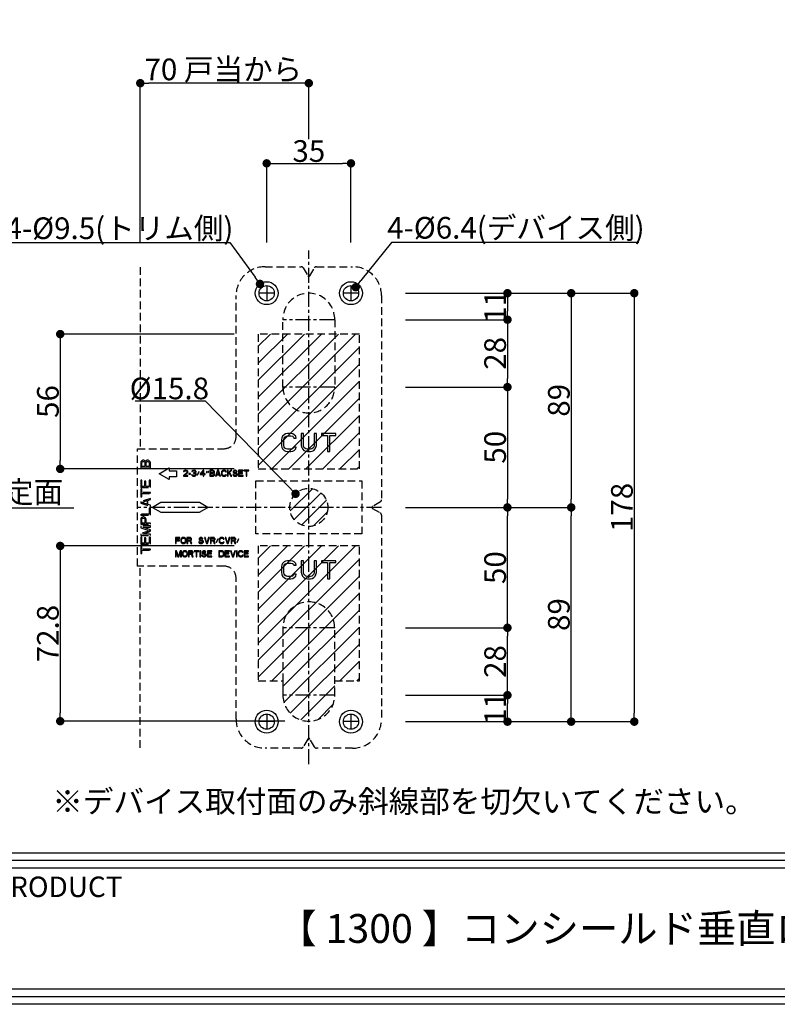
# Model space of a CAD drawing. Extents: x 0 to 2054, y 0 to 1455.
# Drawn here: x 850 to 1164, y 0 to 409 of the extents above; entities that cross this region are included whole.
import ezdxf
from ezdxf import colors
from ezdxf.entities.mleader import LeaderData, LeaderLine
from ezdxf.math import Vec2, Vec3

# ---------------------------------------------------------------- set-up
doc = ezdxf.new("R2010")
doc.units = 0
doc.header["$MEASUREMENT"] = 0
for name, pattern in [('CENTER', [2, 1.25, -0.25, 0.25, -0.25]), ('HIDDEN', [1.5, 1, -0.5]), ('HIDDEN2', [4.7625, 3.175, -1.5875])]:
    doc.linetypes.add(name, pattern=pattern)
doc.layers.get('0').update_dxf_attribs({"linetype": 'CONTINUOUS'})
doc.layers.get('DEFPOINTS').update_dxf_attribs({"linetype": 'CONTINUOUS'})
for name, color, linetype in [('中心線', 4, 'CENTER'), ('切欠テンプレート', 241, 'CONTINUOUS'), ('図枠', 3, 'CONTINUOUS'), ('外形', 8, 'CONTINUOUS'), ('寸法', 6, 'CONTINUOUS'), ('注釈', 7, 'CONTINUOUS')]:
    doc.layers.add(name, color=color, linetype=linetype)
doc.styles.add('1', font='txt')
doc.styles.add('穴', font='txt', dxfattribs={"width": 0.8})
doc.dimstyles.new('1300', dxfattribs={"dimtxt": 9, "dimasz": 3.5, "dimexe": 0, "dimexo": 10, "dimtad": 3, "dimtoh": 1, "dimdec": 1, "dimdsep": 46, "dimlunit": 6, "dimtxsty": 'Standard', "dimblk": 'DOT', "dimcen": 0, "dimclrd": 142, "dimclre": 142, "dimclrt": 256, "dimadec": 0, "dimazin": 2, "dimtp": 0.01, "dimtm": 0.01, "dimtfac": 1, "dimtdec": 0, "dimtofl": 0, "dimtmove": 0, "dimatfit": 3, "dimldrblk": 'DOT', "dimfxl": 1, "dimtolj": 1, "dimtzin": 12, "dimlwd": -1, "dimlwe": -1, "dimarcsym": 0})

# ---------------------------------------------------------------- blocks, each defined once
blk = doc.blocks.new('_Dot')
at = {"color": 0, "linetype": 'ByBlock', "lineweight": -2}
blk.add_line((-0.5, 0), (-1, 0), dxfattribs=at)
at = {"color": 0, "linetype": 'ByBlock', "const_width": 0.5}
blk.add_lwpolyline([(-0.25, 0, 1), (0.25, 0, 1)], format="xyb", close=True, dxfattribs=at)
blk = doc.blocks.new('*D20')
at = {"layer": 'DEFPOINTS', "color": 0}
for p in [(987.41, 349.36), (952.41, 306.42), (987.41, 306.42)]:
    blk.add_point(p, dxfattribs=at)
at = {"layer": '寸法', "color": 142}
for p, q in [((952.41, 316.42), (952.41, 349.36)), ((955.91, 349.36), (983.91, 349.36)), ((987.41, 316.42), (987.41, 349.36))]:
    blk.add_line(p, q, dxfattribs=at)
at = {"layer": '寸法', "color": 142, "xscale": 3.5, "yscale": 3.5, "zscale": 3.5, "rotation": 180}
blk.add_blockref('_Dot', (952.41, 349.36), dxfattribs=at)
at = {"layer": '寸法', "color": 142, "xscale": 3.5, "yscale": 3.5, "zscale": 3.5}
blk.add_blockref('_Dot', (987.41, 349.36), dxfattribs=at)
at = {"layer": '寸法', "insert": (969.91, 354.48), "char_height": 9, "attachment_point": 5}
blk.add_mtext('\\A1;35', dxfattribs=at)
blk = doc.blocks.new('*D21')
at = {"layer": 'DEFPOINTS', "color": 0}
for p in [(1000.07, 295.42), (1000.07, 117.42), (1105.06, 117.42)]:
    blk.add_point(p, dxfattribs=at)
at = {"layer": '寸法', "color": 142}
for p, q in [((1010.07, 295.42), (1105.06, 295.42)), ((1105.06, 291.92), (1105.06, 120.92)), ((1010.07, 117.42), (1105.06, 117.42))]:
    blk.add_line(p, q, dxfattribs=at)
at = {"layer": '寸法', "color": 142, "xscale": 3.5, "yscale": 3.5, "zscale": 3.5}
for p, rotation in [((1105.06, 295.42), 90), ((1105.06, 117.42), 270)]:
    blk.add_blockref('_Dot', p, dxfattribs=dict(at, rotation=rotation))
at = {"layer": '寸法', "insert": (1099.93, 206.42), "char_height": 9, "attachment_point": 5, "rotation": 90}
blk.add_mtext('\\A1;178', dxfattribs=at)
blk = doc.blocks.new('*D24')
at = {"layer": 'DEFPOINTS', "color": 0}
for p in [(1000.07, 295.42), (1000.11, 206.42), (1078.87, 206.42)]:
    blk.add_point(p, dxfattribs=at)
at = {"layer": '寸法', "color": 142}
for p, q in [((1010.07, 295.42), (1078.87, 295.42)), ((1078.87, 291.92), (1078.87, 209.92)), ((1010.11, 206.42), (1078.87, 206.42))]:
    blk.add_line(p, q, dxfattribs=at)
at = {"layer": '寸法', "color": 142, "xscale": 3.5, "yscale": 3.5, "zscale": 3.5}
for p, rotation in [((1078.87, 295.42), 90), ((1078.87, 206.42), 270)]:
    blk.add_blockref('_Dot', p, dxfattribs=dict(at, rotation=rotation))
at = {"layer": '寸法', "insert": (1073.74, 250.92), "char_height": 9, "attachment_point": 5, "rotation": 90}
blk.add_mtext('\\A1;89', dxfattribs=at)
blk = doc.blocks.new('*D25')
at = {"layer": 'DEFPOINTS', "color": 0}
for p in [(1000.07, 295.42), (1000.07, 284.42), (1052.4, 284.42)]:
    blk.add_point(p, dxfattribs=at)
at = {"layer": '寸法', "color": 142}
for p, q in [((1010.07, 295.42), (1052.4, 295.42)), ((1052.4, 291.92), (1052.4, 287.92)), ((1010.07, 284.42), (1052.4, 284.42))]:
    blk.add_line(p, q, dxfattribs=at)
at = {"layer": '寸法', "color": 142, "xscale": 3.5, "yscale": 3.5, "zscale": 3.5}
for p, rotation in [((1052.4, 295.42), 90), ((1052.4, 284.42), 270)]:
    blk.add_blockref('_Dot', p, dxfattribs=dict(at, rotation=rotation))
at = {"layer": '寸法', "insert": (1047.28, 289.92), "char_height": 9, "attachment_point": 5, "rotation": 90}
blk.add_mtext('\\A1;11', dxfattribs=at)
blk = doc.blocks.new('*D26')
at = {"layer": 'DEFPOINTS', "color": 0}
for p in [(1000.07, 284.42), (1000.07, 256.42), (1052.4, 256.42)]:
    blk.add_point(p, dxfattribs=at)
at = {"layer": '寸法', "color": 142}
for p, q in [((1010.07, 284.42), (1052.4, 284.42)), ((1052.4, 280.92), (1052.4, 259.92)), ((1010.07, 256.42), (1052.4, 256.42))]:
    blk.add_line(p, q, dxfattribs=at)
at = {"layer": '寸法', "color": 142, "xscale": 3.5, "yscale": 3.5, "zscale": 3.5}
for p, rotation in [((1052.4, 284.42), 90), ((1052.4, 256.42), 270)]:
    blk.add_blockref('_Dot', p, dxfattribs=dict(at, rotation=rotation))
at = {"layer": '寸法', "insert": (1047.28, 270.42), "char_height": 9, "attachment_point": 5, "rotation": 90}
blk.add_mtext('\\A1;28', dxfattribs=at)
blk = doc.blocks.new('*D27')
at = {"layer": 'DEFPOINTS', "color": 0}
for p in [(1000.11, 256.42), (1000.11, 206.42), (1052.4, 206.42)]:
    blk.add_point(p, dxfattribs=at)
at = {"layer": '寸法', "color": 142}
for p, q in [((1010.11, 256.42), (1052.4, 256.42)), ((1052.4, 252.92), (1052.4, 209.92)), ((1010.11, 206.42), (1052.4, 206.42))]:
    blk.add_line(p, q, dxfattribs=at)
at = {"layer": '寸法', "color": 142, "xscale": 3.5, "yscale": 3.5, "zscale": 3.5}
for p, rotation in [((1052.4, 256.42), 90), ((1052.4, 206.42), 270)]:
    blk.add_blockref('_Dot', p, dxfattribs=dict(at, rotation=rotation))
at = {"layer": '寸法', "insert": (1047.28, 231.42), "char_height": 9, "attachment_point": 5, "rotation": 90}
blk.add_mtext('\\A1;50', dxfattribs=at)
blk = doc.blocks.new('*D28')
at = {"layer": 'DEFPOINTS', "color": 0}
for p in [(1000.11, 206.42), (1078.87, 206.42), (1000.07, 117.42)]:
    blk.add_point(p, dxfattribs=at)
at = {"layer": '寸法', "color": 142}
for p, q in [((1010.11, 206.42), (1078.87, 206.42)), ((1078.87, 120.92), (1078.87, 202.92)), ((1010.07, 117.42), (1078.87, 117.42))]:
    blk.add_line(p, q, dxfattribs=at)
at = {"layer": '寸法', "color": 142, "xscale": 3.5, "yscale": 3.5, "zscale": 3.5}
for p, rotation in [((1078.87, 206.42), 90), ((1078.87, 117.42), 270)]:
    blk.add_blockref('_Dot', p, dxfattribs=dict(at, rotation=rotation))
at = {"layer": '寸法', "insert": (1073.74, 161.92), "char_height": 9, "attachment_point": 5, "rotation": 90}
blk.add_mtext('\\A1;89', dxfattribs=at)
blk = doc.blocks.new('*D29')
at = {"layer": 'DEFPOINTS', "color": 0}
for p in [(1000.07, 128.42), (1052.4, 128.42), (1000.07, 117.42)]:
    blk.add_point(p, dxfattribs=at)
at = {"layer": '寸法', "color": 142}
for p, q in [((1010.07, 128.42), (1052.4, 128.42)), ((1052.4, 120.92), (1052.4, 124.92)), ((1010.07, 117.42), (1052.4, 117.42))]:
    blk.add_line(p, q, dxfattribs=at)
at = {"layer": '寸法', "color": 142, "xscale": 3.5, "yscale": 3.5, "zscale": 3.5}
for p, rotation in [((1052.4, 128.42), 90), ((1052.4, 117.42), 270)]:
    blk.add_blockref('_Dot', p, dxfattribs=dict(at, rotation=rotation))
at = {"layer": '寸法', "insert": (1047.28, 122.92), "char_height": 9, "attachment_point": 5, "rotation": 90}
blk.add_mtext('\\A1;11', dxfattribs=at)
blk = doc.blocks.new('*D30')
at = {"layer": 'DEFPOINTS', "color": 0}
for p in [(1000.07, 156.41), (1052.4, 156.41), (1000.07, 128.42)]:
    blk.add_point(p, dxfattribs=at)
at = {"layer": '寸法', "color": 142}
for p, q in [((1010.07, 156.41), (1052.4, 156.41)), ((1052.4, 131.92), (1052.4, 152.91)), ((1010.07, 128.42), (1052.4, 128.42))]:
    blk.add_line(p, q, dxfattribs=at)
at = {"layer": '寸法', "color": 142, "xscale": 3.5, "yscale": 3.5, "zscale": 3.5}
for p, rotation in [((1052.4, 156.41), 90), ((1052.4, 128.42), 270)]:
    blk.add_blockref('_Dot', p, dxfattribs=dict(at, rotation=rotation))
at = {"layer": '寸法', "insert": (1047.28, 142.41), "char_height": 9, "attachment_point": 5, "rotation": 90}
blk.add_mtext('\\A1;28', dxfattribs=at)
blk = doc.blocks.new('*D31')
at = {"layer": 'DEFPOINTS', "color": 0}
for p in [(1000.11, 206.42), (1052.4, 206.42), (1000.11, 156.41)]:
    blk.add_point(p, dxfattribs=at)
at = {"layer": '寸法', "color": 142}
for p, q in [((1010.11, 206.42), (1052.4, 206.42)), ((1052.4, 159.91), (1052.4, 202.92)), ((1010.11, 156.41), (1052.4, 156.41))]:
    blk.add_line(p, q, dxfattribs=at)
at = {"layer": '寸法', "color": 142, "xscale": 3.5, "yscale": 3.5, "zscale": 3.5}
for p, rotation in [((1052.4, 206.42), 90), ((1052.4, 156.41), 270)]:
    blk.add_blockref('_Dot', p, dxfattribs=dict(at, rotation=rotation))
at = {"layer": '寸法', "insert": (1047.28, 181.41), "char_height": 9, "attachment_point": 5, "rotation": 90}
blk.add_mtext('\\A1;50', dxfattribs=at)
blk = doc.blocks.new('*D32')
at = {"layer": 'DEFPOINTS', "color": 0}
for p in [(899.91, 382.67), (969.91, 349.36), (899.91, 306.28)]:
    blk.add_point(p, dxfattribs=at)
at = {"layer": '寸法', "color": 142}
for p, q in [((899.91, 316.28), (899.91, 382.67)), ((966.41, 382.67), (903.41, 382.67)), ((969.91, 359.36), (969.91, 382.67))]:
    blk.add_line(p, q, dxfattribs=at)
at = {"layer": '寸法', "color": 142, "xscale": 3.5, "yscale": 3.5, "zscale": 3.5, "rotation": 180}
blk.add_blockref('_Dot', (899.91, 382.67), dxfattribs=at)
at = {"layer": '寸法', "color": 142, "xscale": 3.5, "yscale": 3.5, "zscale": 3.5}
blk.add_blockref('_Dot', (969.91, 382.67), dxfattribs=at)
at = {"layer": '寸法', "insert": (934.41, 388.39), "char_height": 9, "attachment_point": 5}
blk.add_mtext('\\A1;{70 戸当から}', dxfattribs=at)
blk = doc.blocks.new('*D33')
at = {"layer": 'DEFPOINTS', "color": 0}
for p in [(964.41, 212.08), (975.42, 200.75)]:
    blk.add_point(p, dxfattribs=at)
at = {"layer": '寸法', "color": 142}
for p, q in [((897.79, 250.72), (926.83, 250.72)), ((926.83, 250.72), (961.97, 214.59))]:
    blk.add_line(p, q, dxfattribs=at)
at = {"layer": '寸法', "color": 142, "xscale": 3.5, "yscale": 3.5, "zscale": 3.5, "rotation": 314.1962375609465}
blk.add_blockref('_Dot', (964.41, 212.08), dxfattribs=at)
at = {"layer": '寸法', "insert": (912, 255.85), "char_height": 9, "attachment_point": 5}
blk.add_mtext('\\A1;%%c15.8', dxfattribs=at)
blk = doc.blocks.new('*D38')
at = {"layer": 'DEFPOINTS', "color": 0}
for p in [(948.91, 278.42), (866.67, 222.42), (948.91, 222.42)]:
    blk.add_point(p, dxfattribs=at)
at = {"layer": '寸法', "color": 142}
for p, q in [((938.91, 278.42), (866.67, 278.42)), ((866.67, 274.92), (866.67, 225.92)), ((938.91, 222.42), (866.67, 222.42))]:
    blk.add_line(p, q, dxfattribs=at)
at = {"layer": '寸法', "color": 142, "xscale": 3.5, "yscale": 3.5, "zscale": 3.5}
for p, rotation in [((866.67, 278.42), 90), ((866.67, 222.42), 270)]:
    blk.add_blockref('_Dot', p, dxfattribs=dict(at, rotation=rotation))
at = {"layer": '寸法', "insert": (861.55, 250.42), "char_height": 9, "attachment_point": 5, "rotation": 90}
blk.add_mtext('\\A1;56', dxfattribs=at)
blk = doc.blocks.new('*D39')
at = {"layer": 'DEFPOINTS', "color": 0}
for p in [(948.91, 190.42), (866.67, 117.62), (969.91, 117.62)]:
    blk.add_point(p, dxfattribs=at)
at = {"layer": '寸法', "color": 142}
for p, q in [((938.91, 190.42), (866.67, 190.42)), ((866.67, 186.92), (866.67, 121.12)), ((959.91, 117.62), (866.67, 117.62))]:
    blk.add_line(p, q, dxfattribs=at)
at = {"layer": '寸法', "color": 142, "xscale": 3.5, "yscale": 3.5, "zscale": 3.5}
for p, rotation in [((866.67, 190.42), 90), ((866.67, 117.62), 270)]:
    blk.add_blockref('_Dot', p, dxfattribs=dict(at, rotation=rotation))
at = {"layer": '寸法', "insert": (861.55, 154.02), "char_height": 9, "attachment_point": 5, "rotation": 90}
blk.add_mtext('\\A1;72.8', dxfattribs=at)
blk = doc.blocks.new('_Open30')
at = {"color": 0, "linetype": 'ByBlock', "lineweight": -2}
for p, q in [((-1, 0.268), (0, 0)), ((0, 0), (-1, -0.268)), ((0, 0), (-1, 0))]:
    blk.add_line(p, q, dxfattribs=at)
blk = doc.blocks.new('*D113')
at = {"layer": 'DEFPOINTS', "color": 0}
for p in [(989.39, 297.91), (985.44, 292.94)]:
    blk.add_point(p, dxfattribs=at)
at = {"layer": '寸法', "color": 142}
for p, q in [((1004.19, 316.52), (991.57, 300.65)), ((1106.97, 316.52), (1004.19, 316.52))]:
    blk.add_line(p, q, dxfattribs=at)
at = {"layer": '寸法', "color": 142, "xscale": 3.5, "yscale": 3.5, "zscale": 3.5, "rotation": 231.5100738216794}
blk.add_blockref('_Dot', (989.39, 297.91), dxfattribs=at)
at = {"layer": '寸法', "insert": (1055.89, 322.59), "char_height": 9, "attachment_point": 5}
blk.add_mtext('\\A1;{4-%%c6.4(デバイス側)}', dxfattribs=at)
blk = doc.blocks.new('*D114')
at = {"layer": 'DEFPOINTS', "color": 0}
for p in [(949.63, 299.27), (955.2, 291.58)]:
    blk.add_point(p, dxfattribs=at)
at = {"layer": '寸法', "color": 142}
for p, q in [((846.05, 316.52), (937.13, 316.52)), ((937.13, 316.52), (947.57, 302.1))]:
    blk.add_line(p, q, dxfattribs=at)
at = {"layer": '寸法', "color": 142, "xscale": 3.5, "yscale": 3.5, "zscale": 3.5, "rotation": 305.9189606124347}
blk.add_blockref('_Dot', (949.63, 299.27), dxfattribs=at)
at = {"layer": '寸法', "insert": (891.27, 322.4), "char_height": 9, "attachment_point": 5}
blk.add_mtext('\\A1;{4-%%c9.5(トリム側)}', dxfattribs=at)

msp = doc.modelspace()

# ---------------------------------------------------------------- hatches: boundary and pattern name
at = {"layer": '切欠テンプレート', "linetype": 'Continuous'}
h = msp.add_hatch(dxfattribs=at)
h.set_pattern_fill('ANSI31', color=256, scale=40, style=0)
h.set_pattern_definition([(45, (-31.644, 282.7815), (-3.535534, 3.535534), [])])
h.paths.add_polyline_path([(948.91, 278.42), (948.91, 222.42), (990.91, 222.42), (990.91, 278.42)])
at = {"layer": '切欠テンプレート'}
h = msp.add_hatch(dxfattribs=at)
h.set_pattern_fill('ANSI31', color=256, scale=30, style=0)
h.set_pattern_definition([(45, (-31.6438, 197.582), (-2.65165, 2.65165), [])])
h.paths.add_polyline_path([(977.81, 206.42, 1), (962.01, 206.42, 1)])
h = msp.add_hatch(dxfattribs=at)
h.set_pattern_fill('ANSI31', color=256, scale=40, style=0)
h.set_pattern_definition([(45, (-31.644, 194.79), (-3.535534, 3.535534), [])])
h.paths.add_polyline_path([(948.91, 190.42), (948.91, 134.42), (959.16, 134.42), (959.16, 128.42, 1.004511), (980.66, 128.42), (980.66, 134.42), (990.91, 134.42), (990.91, 190.42)])

# ---------------------------------------------------------------- linework, layer by layer
at = {"layer": '中心線', "linetype": 'CENTER', "ltscale": 5}
for p, q in [((969.91, 99.72), (969.91, 313.13)), ((955.59, 295.42), (949.24, 295.42)), ((952.41, 298.6), (952.41, 292.25)), ((990.59, 295.42), (984.24, 295.42)), ((987.41, 298.6), (987.41, 292.25)), ((980.66, 284.42), (959.16, 284.42)), ((980.66, 256.42), (959.16, 256.42)), ((1000.11, 206.42), (898.71, 206.42)), ((980.66, 156.41), (959.16, 156.41)), ((980.66, 128.42), (959.16, 128.42)), ((952.41, 120.6), (952.41, 114.25)), ((987.41, 120.6), (987.41, 114.25)), ((955.59, 117.42), (949.24, 117.42)), ((990.59, 117.42), (984.24, 117.42))]:
    msp.add_line(p, q, dxfattribs=at)
at = {"layer": '切欠テンプレート', "linetype": 'HIDDEN2'}
for points in [[(1000.11, 209.59, -0.267949), (999.61, 208.72), (996.36, 206.85, 0.57735), (996.36, 205.98), (999.61, 204.11, -0.267949), (1000.11, 203.24), (1000.11, 118.42, -0.414214), (988.11, 106.42), (973.09, 106.42, -0.267924), (972.22, 106.91), (970.35, 110.17, 0.57735), (969.48, 110.17), (967.6, 106.92, -0.267974), (966.74, 106.42), (951.71, 106.42, -0.414214), (939.71, 118.42), (939.71, 177.02, 0.414214), (934.71, 182.02), (898.71, 182.02), (898.71, 230.82), (934.71, 230.82, 0.414214), (939.71, 235.82), (939.71, 294.42, -0.414214), (951.71, 306.42), (966.74, 306.42, -0.267974), (967.6, 305.91), (969.48, 302.67, 0.57735), (970.35, 302.67), (972.22, 305.92, -0.267924), (973.09, 306.42), (988.11, 306.42, -0.414214), (1000.11, 294.42), (1000.11, 209.59)], [(980.66, 256.42, -1), (959.16, 256.42), (959.16, 284.42, -1.023255), (980.66, 284.42), (980.66, 256.42)], [(980.66, 134.42), (990.91, 134.42), (990.91, 190.42), (948.91, 190.42), (948.91, 134.42), (959.16, 134.42), (959.16, 128.42, 1.004511), (980.66, 128.42), (980.66, 134.42, 1.002771)], [(959.16, 156.41), (959.16, 128.42, 1.004511), (980.66, 128.42), (980.66, 156.41, 1.002771), (959.16, 156.41)]]:
    msp.add_lwpolyline(points, format="xyb", close=True, dxfattribs=at)
for points in [[(948.91, 222.42), (990.91, 222.42), (990.91, 278.42), (948.91, 278.42)], [(901.72, 215.18), (900.61, 215.18), (900.61, 217.68), (900.1, 217.68), (900.1, 214.68), (904.1, 214.68), (904.1, 217.68), (903.59, 217.68), (903.59, 215.18), (902.23, 215.18), (902.23, 217.35), (901.72, 217.35), (901.72, 215.18)], [(947.91, 217.42), (991.91, 217.42), (991.91, 195.42), (947.91, 195.42)], [(904.1, 212.68), (900.53, 212.68), (900.53, 214.01), (900.1, 214.01), (900.1, 210.85), (900.53, 210.85), (900.53, 212.18), (904.1, 212.18), (904.1, 212.68)], [(903.08, 207.68), (903.08, 209.35), (904.1, 209.68), (904.1, 210.18), (900.1, 208.85), (900.1, 208.18), (904.1, 206.85), (904.1, 207.35), (903.08, 207.68)], [(902.74, 209.26), (902.74, 207.76), (900.44, 208.51), (902.74, 209.26)], [(903.59, 206.18), (903.59, 203.68), (900.1, 203.68), (900.1, 203.18), (904.1, 203.18), (904.1, 206.18), (903.59, 206.18)], [(900.1, 201.43), (900.1, 199.43), (904.1, 199.43), (904.1, 199.93), (902.32, 199.93), (902.32, 201.43), (902.23, 201.85), (901.98, 202.18), (901.63, 202.43), (901.38, 202.51), (901.04, 202.51), (900.78, 202.43), (900.44, 202.18), (900.19, 201.85), (900.1, 201.43)], [(900.53, 199.93), (900.53, 201.51), (900.61, 201.76), (900.78, 201.93), (901.04, 202.01), (901.29, 202.01), (901.55, 201.93), (901.72, 201.76), (901.81, 201.51), (901.81, 199.93), (900.53, 199.93)], [(904.1, 196.43), (904.1, 197.1), (900.95, 198.26), (904.1, 198.26), (904.1, 198.76), (900.1, 198.76), (900.1, 198.01), (903.68, 196.76), (900.1, 195.51), (900.1, 194.76), (904.1, 194.76), (904.1, 195.26), (900.95, 195.26), (904.1, 196.43)], [(900.1, 194.1), (900.1, 191.1), (904.1, 191.1), (904.1, 194.1), (903.59, 194.1), (903.59, 191.6), (902.23, 191.6), (902.23, 193.76), (901.72, 193.76), (901.72, 191.6), (900.61, 191.6), (900.61, 194.1), (900.1, 194.1)], [(900.1, 190.43), (900.1, 187.26), (900.53, 187.26), (900.53, 188.6), (904.1, 188.6), (904.1, 189.1), (900.53, 189.1), (900.53, 190.43), (900.1, 190.43)]]:
    msp.add_lwpolyline(points, close=True, dxfattribs=at)
at = {"layer": '切欠テンプレート', "linetype": 'HIDDEN', "ltscale": 20}
for points in [[(963.56, 235.67), (963.72, 235.19), (964.65, 235.19), (964.5, 235.99), (963.87, 236.63), (963.25, 236.95), (962.47, 237.11), (961.06, 237.11), (960.28, 236.95), (959.65, 236.63), (959.03, 235.99), (958.72, 235.35), (958.56, 234.55), (958.56, 232.16), (958.72, 231.36), (959.03, 230.72), (959.65, 230.08), (960.28, 229.77), (961.06, 229.61), (962.47, 229.61), (963.25, 229.77), (963.87, 230.08), (964.5, 230.72), (964.65, 231.52), (963.72, 231.52), (963.56, 231.04), (963.09, 230.72), (962.47, 230.56), (961.06, 230.56), (960.44, 230.72), (959.97, 231.04), (959.65, 231.52), (959.5, 232.16), (959.5, 234.55), (959.65, 235.19), (959.97, 235.67), (960.44, 235.99), (961.06, 236.15), (962.47, 236.15), (963.09, 235.99), (963.56, 235.67)], [(967.73, 237.11), (966.79, 237.11), (966.79, 232.16), (966.94, 231.36), (967.26, 230.72), (967.88, 230.08), (968.51, 229.77), (969.29, 229.61), (970.54, 229.61), (971.32, 229.77), (971.94, 230.08), (972.57, 230.72), (972.88, 231.36), (973.04, 232.16), (973.04, 237.11), (972.1, 237.11), (972.1, 232.16), (971.94, 231.52), (971.63, 231.04), (971.16, 230.72), (970.54, 230.56), (969.29, 230.56), (968.66, 230.72), (968.19, 231.04), (967.88, 231.52), (967.73, 232.16), (967.73, 237.11)], [(975.15, 237.11), (975.15, 236.31), (977.65, 236.31), (977.65, 229.61), (978.59, 229.61), (978.59, 236.31), (981.09, 236.31), (981.09, 237.11), (975.15, 237.11)], [(904.1, 222.91), (904.1, 224.91), (904.02, 225.33), (903.76, 225.66), (903.42, 225.91), (903.17, 226), (902.74, 226), (902.49, 225.91), (902.15, 225.66), (902.06, 225.5), (901.98, 225.66), (901.63, 225.91), (901.38, 226), (901.04, 226), (900.78, 225.91), (900.44, 225.66), (900.19, 225.33), (900.1, 224.91), (900.1, 222.91), (904.1, 222.91)], [(901.81, 225), (901.81, 223.41), (900.61, 223.41), (900.61, 225), (900.7, 225.25), (900.87, 225.41), (901.12, 225.5), (901.29, 225.5), (901.55, 225.41), (901.72, 225.25), (901.81, 225)], [(903.59, 223.41), (902.32, 223.41), (902.32, 225), (902.4, 225.25), (902.57, 225.41), (902.83, 225.5), (903.08, 225.5), (903.34, 225.41), (903.51, 225.25), (903.59, 225), (903.59, 223.41)], [(911.91, 221.67), (914.91, 221.67), (914.91, 219.17), (911.91, 219.17), (911.91, 218.02), (907.76, 220.42), (911.91, 222.82), (911.91, 221.67)], [(919.21, 221.82), (918.9, 221.88), (918.69, 221.88), (918.33, 221.82), (918.12, 221.72), (917.91, 221.51), (917.86, 221.29), (918.12, 221.29), (918.22, 221.45), (918.38, 221.56), (918.64, 221.61), (918.85, 221.61), (919.11, 221.56), (919.27, 221.45), (919.37, 221.29), (919.37, 221.19), (919.27, 220.97), (917.81, 219.64), (917.81, 219.38), (919.68, 219.38), (919.68, 219.64), (918.22, 219.64), (919.53, 220.81), (919.63, 220.97), (919.68, 221.19), (919.68, 221.29), (919.63, 221.51), (919.42, 221.72), (919.21, 221.82)], [(922.23, 221.88), (922.13, 221.88), (921.77, 221.82), (921.56, 221.72), (921.35, 221.51), (921.3, 221.29), (921.56, 221.29), (921.66, 221.45), (921.82, 221.56), (922.08, 221.61), (922.29, 221.61), (922.55, 221.56), (922.7, 221.45), (922.81, 221.29), (922.81, 221.19), (922.7, 220.97), (922.6, 220.87), (922.29, 220.76), (922.08, 220.76), (922.08, 220.55), (922.29, 220.55), (922.6, 220.49), (922.76, 220.39), (922.86, 220.18), (922.86, 219.96), (922.81, 219.86), (922.7, 219.75), (922.6, 219.7), (922.34, 219.64), (922.03, 219.64), (921.77, 219.7), (921.66, 219.75), (921.56, 219.86), (921.51, 219.96), (921.24, 219.96), (921.3, 219.8), (921.4, 219.64), (921.56, 219.54), (921.77, 219.43), (921.97, 219.38), (922.39, 219.38), (922.6, 219.43), (922.81, 219.54), (922.96, 219.64), (923.07, 219.8), (923.12, 219.96), (923.12, 220.18), (923.07, 220.39), (922.96, 220.55), (922.7, 220.65), (922.91, 220.81), (923.02, 220.97), (923.07, 221.19), (923.07, 221.29), (923.02, 221.51), (922.81, 221.72), (922.6, 221.82), (922.23, 221.88)], [(924.37, 221.24), (924.21, 221.35), (923.54, 220.02), (923.69, 219.91), (924.37, 221.24)], [(926.35, 221.88), (926.04, 221.88), (924.79, 220.44), (924.79, 220.12), (926.04, 220.12), (926.04, 219.38), (926.35, 219.38), (926.35, 220.12), (926.87, 220.12), (926.87, 220.44), (926.35, 220.44), (926.35, 221.88)], [(926.04, 220.44), (925.15, 220.44), (926.04, 221.45), (926.04, 220.44)], [(927.76, 221.35), (927.49, 221.35), (927.29, 220.97), (927.55, 220.97), (927.76, 221.35)], [(928.38, 221.35), (928.12, 221.35), (927.91, 220.97), (928.17, 220.97), (928.38, 221.35)], [(930.52, 221.67), (930.31, 221.82), (930.05, 221.88), (928.8, 221.88), (928.8, 219.38), (930.05, 219.38), (930.31, 219.43), (930.52, 219.59), (930.67, 219.8), (930.72, 219.96), (930.72, 220.23), (930.67, 220.39), (930.52, 220.6), (930.41, 220.65), (930.52, 220.71), (930.67, 220.92), (930.72, 221.08), (930.72, 221.29), (930.67, 221.45), (930.52, 221.67)], [(930.26, 221.51), (930.36, 221.4), (930.41, 221.24), (930.41, 221.13), (930.36, 220.97), (930.26, 220.87), (930.1, 220.81), (929.11, 220.81), (929.11, 221.56), (930.1, 221.56), (930.26, 221.51)], [(933.22, 219.38), (932.39, 221.88), (931.97, 221.88), (931.14, 219.38), (931.45, 219.38), (931.66, 220.02), (932.7, 220.02), (932.91, 219.38), (933.22, 219.38)], [(932.18, 221.67), (932.65, 220.23), (931.71, 220.23), (932.18, 221.67)], [(935.31, 221.4), (935.36, 221.24), (935.67, 221.24), (935.62, 221.51), (935.41, 221.72), (935.2, 221.82), (934.94, 221.88), (934.47, 221.88), (934.21, 221.82), (934.01, 221.72), (933.8, 221.51), (933.69, 221.29), (933.64, 221.03), (933.64, 220.23), (933.69, 219.96), (933.8, 219.75), (934.01, 219.54), (934.21, 219.43), (934.47, 219.38), (934.94, 219.38), (935.2, 219.43), (935.41, 219.54), (935.62, 219.75), (935.67, 220.02), (935.36, 220.02), (935.31, 219.86), (935.15, 219.75), (934.94, 219.7), (934.47, 219.7), (934.27, 219.75), (934.11, 219.86), (934.01, 220.02), (933.95, 220.23), (933.95, 221.03), (934.01, 221.24), (934.11, 221.4), (934.27, 221.51), (934.47, 221.56), (934.94, 221.56), (935.15, 221.51), (935.31, 221.4)], [(936.77, 220.6), (937.55, 219.38), (937.96, 219.38), (937.03, 220.87), (937.96, 221.88), (937.55, 221.88), (936.4, 220.65), (936.4, 221.88), (936.09, 221.88), (936.09, 219.38), (936.4, 219.38), (936.4, 220.23), (936.77, 220.6)], [(940.1, 221.45), (939.94, 221.67), (939.73, 221.82), (939.47, 221.88), (939.21, 221.88), (939.01, 221.82), (938.8, 221.72), (938.59, 221.51), (938.54, 221.29), (938.54, 221.08), (938.59, 220.87), (938.8, 220.65), (939.01, 220.55), (939.21, 220.49), (939.53, 220.49), (939.73, 220.44), (939.89, 220.34), (939.99, 220.18), (939.99, 220.02), (939.89, 219.86), (939.73, 219.75), (939.53, 219.7), (939.11, 219.7), (938.9, 219.75), (938.74, 219.91), (938.69, 220.07), (938.38, 220.07), (938.43, 219.86), (938.59, 219.59), (938.85, 219.43), (939.11, 219.38), (939.53, 219.38), (939.79, 219.43), (939.99, 219.54), (940.2, 219.75), (940.31, 219.96), (940.31, 220.23), (940.2, 220.44), (939.99, 220.65), (939.79, 220.76), (939.53, 220.81), (939.21, 220.81), (939.06, 220.87), (938.9, 220.97), (938.85, 221.13), (938.85, 221.24), (938.9, 221.4), (939.06, 221.51), (939.21, 221.56), (939.53, 221.56), (939.68, 221.51), (939.79, 221.4), (939.84, 221.29), (940.15, 221.29), (940.1, 221.45)], [(942.6, 221.88), (940.72, 221.88), (940.72, 219.38), (942.6, 219.38), (942.6, 219.7), (941.04, 219.7), (941.04, 220.55), (942.39, 220.55), (942.39, 220.87), (941.04, 220.87), (941.04, 221.56), (942.6, 221.56), (942.6, 221.88)], [(944.99, 221.88), (943.02, 221.88), (943.02, 221.61), (943.85, 221.61), (943.85, 219.38), (944.16, 219.38), (944.16, 221.61), (944.99, 221.61), (944.99, 221.88)], [(920.83, 220.55), (920.1, 220.55), (920.1, 220.28), (920.83, 220.28), (920.83, 220.55)], [(930.1, 220.49), (930.26, 220.44), (930.36, 220.34), (930.41, 220.18), (930.41, 220.02), (930.36, 219.86), (930.26, 219.75), (930.1, 219.7), (929.11, 219.7), (929.11, 220.49), (930.1, 220.49)], [(916.16, 192.59), (916.16, 192.91), (914.81, 192.91), (914.81, 193.6), (916.37, 193.6), (916.37, 193.92), (914.5, 193.92), (914.5, 191.42), (914.81, 191.42), (914.81, 192.59), (916.16, 192.59)], [(918.82, 193.33), (918.72, 193.54), (918.51, 193.76), (918.3, 193.86), (918.04, 193.92), (917.62, 193.92), (917.36, 193.86), (917.15, 193.76), (916.94, 193.54), (916.84, 193.33), (916.79, 193.07), (916.79, 192.27), (916.84, 192), (916.94, 191.79), (917.15, 191.58), (917.36, 191.47), (917.62, 191.42), (918.04, 191.42), (918.3, 191.47), (918.51, 191.58), (918.72, 191.79), (918.82, 192), (918.87, 192.27), (918.87, 193.07), (918.82, 193.33)], [(918.4, 193.44), (918.51, 193.28), (918.56, 193.07), (918.56, 192.27), (918.51, 192.05), (918.4, 191.9), (918.25, 191.79), (918.04, 191.74), (917.62, 191.74), (917.41, 191.79), (917.26, 191.9), (917.15, 192.05), (917.1, 192.27), (917.1, 193.07), (917.15, 193.28), (917.26, 193.44), (917.41, 193.54), (917.62, 193.6), (918.04, 193.6), (918.25, 193.54), (918.4, 193.44)], [(921.16, 193.49), (921.01, 193.7), (920.8, 193.86), (920.54, 193.92), (919.29, 193.92), (919.29, 191.42), (919.6, 191.42), (919.6, 192.53), (920.49, 192.53), (920.9, 191.42), (921.27, 191.42), (920.8, 192.64), (921.01, 192.75), (921.16, 192.96), (921.22, 193.12), (921.22, 193.33), (921.16, 193.49)], [(920.85, 193.49), (920.9, 193.33), (920.9, 193.17), (920.85, 193.01), (920.75, 192.91), (920.59, 192.85), (919.6, 192.85), (919.6, 193.65), (920.59, 193.65), (920.75, 193.6), (920.85, 193.49)], [(925.59, 193.44), (925.64, 193.33), (925.95, 193.33), (925.9, 193.49), (925.75, 193.7), (925.54, 193.86), (925.28, 193.92), (925.02, 193.92), (924.81, 193.86), (924.6, 193.76), (924.39, 193.54), (924.34, 193.33), (924.34, 193.12), (924.39, 192.91), (924.6, 192.69), (924.81, 192.59), (925.02, 192.53), (925.33, 192.53), (925.54, 192.48), (925.69, 192.37), (925.8, 192.21), (925.8, 192.05), (925.69, 191.9), (925.54, 191.79), (925.33, 191.74), (924.91, 191.74), (924.7, 191.79), (924.55, 191.95), (924.5, 192.11), (924.18, 192.11), (924.24, 191.9), (924.39, 191.63), (924.65, 191.47), (924.91, 191.42), (925.33, 191.42), (925.59, 191.47), (925.8, 191.58), (926.01, 191.79), (926.11, 192), (926.11, 192.27), (926.01, 192.48), (925.8, 192.69), (925.59, 192.8), (925.33, 192.85), (925.02, 192.85), (924.86, 192.91), (924.7, 193.01), (924.65, 193.17), (924.65, 193.28), (924.7, 193.44), (924.86, 193.54), (925.02, 193.6), (925.33, 193.6), (925.49, 193.54), (925.59, 193.44)], [(928.61, 193.92), (928.3, 193.92), (927.57, 191.74), (926.84, 193.92), (926.53, 193.92), (927.36, 191.42), (927.78, 191.42), (928.61, 193.92)], [(930.95, 193.33), (930.9, 193.49), (930.75, 193.7), (930.54, 193.86), (930.28, 193.92), (929.03, 193.92), (929.03, 191.42), (929.34, 191.42), (929.34, 192.53), (930.23, 192.53), (930.64, 191.42), (931.01, 191.42), (930.54, 192.64), (930.75, 192.75), (930.9, 192.96), (930.95, 193.12), (930.95, 193.33)], [(930.59, 193.49), (930.64, 193.33), (930.64, 193.17), (930.59, 193.01), (930.49, 192.91), (930.33, 192.85), (929.34, 192.85), (929.34, 193.65), (930.33, 193.65), (930.49, 193.6), (930.59, 193.49)], [(931.42, 192.05), (931.58, 191.95), (932.26, 193.28), (932.1, 193.38), (931.42, 192.05)], [(934.34, 193.44), (934.39, 193.28), (934.7, 193.28), (934.65, 193.54), (934.44, 193.76), (934.24, 193.86), (933.98, 193.92), (933.51, 193.92), (933.25, 193.86), (933.04, 193.76), (932.83, 193.54), (932.73, 193.33), (932.67, 193.07), (932.67, 192.27), (932.73, 192), (932.83, 191.79), (933.04, 191.58), (933.25, 191.47), (933.51, 191.42), (933.98, 191.42), (934.24, 191.47), (934.44, 191.58), (934.65, 191.79), (934.7, 192.05), (934.39, 192.05), (934.34, 191.9), (934.18, 191.79), (933.98, 191.74), (933.51, 191.74), (933.3, 191.79), (933.14, 191.9), (933.04, 192.05), (932.99, 192.27), (932.99, 193.07), (933.04, 193.28), (933.14, 193.44), (933.3, 193.54), (933.51, 193.6), (933.98, 193.6), (934.18, 193.54), (934.34, 193.44)], [(937.2, 193.92), (936.89, 193.92), (936.16, 191.74), (935.43, 193.92), (935.12, 193.92), (935.95, 191.42), (936.37, 191.42), (937.2, 193.92)], [(939.6, 191.42), (939.13, 192.64), (939.34, 192.75), (939.5, 192.96), (939.55, 193.12), (939.55, 193.33), (939.5, 193.49), (939.34, 193.7), (939.13, 193.86), (938.87, 193.92), (937.62, 193.92), (937.62, 191.42), (937.93, 191.42), (937.93, 192.53), (938.82, 192.53), (939.24, 191.42), (939.6, 191.42)], [(939.18, 193.49), (939.24, 193.33), (939.24, 193.17), (939.18, 193.01), (939.08, 192.91), (938.92, 192.85), (937.93, 192.85), (937.93, 193.65), (938.92, 193.65), (939.08, 193.6), (939.18, 193.49)], [(940.69, 193.38), (940.02, 192.05), (940.17, 191.95), (940.85, 193.28), (940.69, 193.38)], [(917, 185.92), (917, 188.42), (916.53, 188.42), (915.75, 186.18), (914.97, 188.42), (914.5, 188.42), (914.5, 185.92), (914.81, 185.92), (914.81, 187.88), (915.54, 185.92), (915.95, 185.92), (916.68, 187.88), (916.68, 185.92), (917, 185.92)], [(918.66, 188.42), (918.25, 188.42), (917.99, 188.36), (917.78, 188.26), (917.57, 188.04), (917.47, 187.83), (917.41, 187.57), (917.41, 186.77), (917.47, 186.5), (917.57, 186.29), (917.78, 186.08), (917.99, 185.97), (918.25, 185.92), (918.66, 185.92), (918.92, 185.97), (919.13, 186.08), (919.34, 186.29), (919.44, 186.5), (919.5, 186.77), (919.5, 187.57), (919.44, 187.83), (919.34, 188.04), (919.13, 188.26), (918.92, 188.36), (918.66, 188.42)], [(921.89, 185.92), (921.42, 187.14), (921.63, 187.25), (921.79, 187.46), (921.84, 187.62), (921.84, 187.83), (921.79, 187.99), (921.63, 188.2), (921.42, 188.36), (921.16, 188.42), (919.91, 188.42), (919.91, 185.92), (920.23, 185.92), (920.23, 187.03), (921.11, 187.03), (921.53, 185.92), (921.89, 185.92)], [(922.31, 188.42), (922.31, 188.15), (923.14, 188.15), (923.14, 185.92), (923.45, 185.92), (923.45, 188.15), (924.29, 188.15), (924.29, 188.42), (922.31, 188.42)], [(924.7, 188.42), (924.7, 185.92), (925.02, 185.92), (925.02, 188.42), (924.7, 188.42)], [(926.79, 188.36), (926.53, 188.42), (926.27, 188.42), (926.06, 188.36), (925.85, 188.26), (925.64, 188.04), (925.59, 187.83), (925.59, 187.62), (925.64, 187.41), (925.85, 187.19), (926.06, 187.09), (926.27, 187.03), (926.58, 187.03), (926.79, 186.98), (926.94, 186.87), (927.05, 186.71), (927.05, 186.55), (926.94, 186.4), (926.79, 186.29), (926.58, 186.24), (926.16, 186.24), (925.95, 186.29), (925.8, 186.45), (925.75, 186.61), (925.43, 186.61), (925.49, 186.4), (925.64, 186.13), (925.9, 185.97), (926.16, 185.92), (926.58, 185.92), (926.84, 185.97), (927.05, 186.08), (927.26, 186.29), (927.36, 186.5), (927.36, 186.77), (927.26, 186.98), (927.05, 187.19), (926.84, 187.3), (926.58, 187.35), (926.27, 187.35), (926.11, 187.41), (925.95, 187.51), (925.9, 187.67), (925.9, 187.78), (925.95, 187.94), (926.11, 188.04), (926.27, 188.1), (926.58, 188.1), (926.74, 188.04), (926.84, 187.94), (926.89, 187.83), (927.2, 187.83), (927.15, 187.99), (927, 188.2), (926.79, 188.36)], [(928.09, 188.1), (929.65, 188.1), (929.65, 188.42), (927.78, 188.42), (927.78, 185.92), (929.65, 185.92), (929.65, 186.24), (928.09, 186.24), (928.09, 187.09), (929.44, 187.09), (929.44, 187.41), (928.09, 187.41), (928.09, 188.1)], [(934.08, 188.36), (933.82, 188.42), (932.57, 188.42), (932.57, 185.92), (933.82, 185.92), (934.08, 185.97), (934.29, 186.08), (934.5, 186.29), (934.6, 186.5), (934.65, 186.77), (934.65, 187.57), (934.6, 187.83), (934.5, 188.04), (934.29, 188.26), (934.08, 188.36)], [(936.94, 188.1), (936.94, 188.42), (935.07, 188.42), (935.07, 185.92), (936.94, 185.92), (936.94, 186.24), (935.38, 186.24), (935.38, 187.09), (936.74, 187.09), (936.74, 187.41), (935.38, 187.41), (935.38, 188.1), (936.94, 188.1)], [(938.4, 186.24), (937.67, 188.42), (937.36, 188.42), (938.19, 185.92), (938.61, 185.92), (939.44, 188.42), (939.13, 188.42), (938.4, 186.24)], [(939.86, 188.42), (939.86, 185.92), (940.17, 185.92), (940.17, 188.42), (939.86, 188.42)], [(942.1, 186.29), (941.89, 186.24), (941.42, 186.24), (941.22, 186.29), (941.06, 186.4), (940.95, 186.55), (940.9, 186.77), (940.9, 187.57), (940.95, 187.78), (941.06, 187.94), (941.22, 188.04), (941.42, 188.1), (941.89, 188.1), (942.1, 188.04), (942.26, 187.94), (942.31, 187.78), (942.62, 187.78), (942.57, 188.04), (942.36, 188.26), (942.15, 188.36), (941.89, 188.42), (941.42, 188.42), (941.16, 188.36), (940.95, 188.26), (940.75, 188.04), (940.64, 187.83), (940.59, 187.57), (940.59, 186.77), (940.64, 186.5), (940.75, 186.29), (940.95, 186.08), (941.16, 185.97), (941.42, 185.92), (941.89, 185.92), (942.15, 185.97), (942.36, 186.08), (942.57, 186.29), (942.62, 186.55), (942.31, 186.55), (942.26, 186.4), (942.1, 186.29)], [(944.91, 188.42), (943.04, 188.42), (943.04, 185.92), (944.91, 185.92), (944.91, 186.24), (943.35, 186.24), (943.35, 187.09), (944.7, 187.09), (944.7, 187.41), (943.35, 187.41), (943.35, 188.1), (944.91, 188.1), (944.91, 188.42)], [(919.03, 187.94), (919.13, 187.78), (919.18, 187.57), (919.18, 186.77), (919.13, 186.55), (919.03, 186.4), (918.87, 186.29), (918.66, 186.24), (918.25, 186.24), (918.04, 186.29), (917.88, 186.4), (917.78, 186.55), (917.73, 186.77), (917.73, 187.57), (917.78, 187.78), (917.88, 187.94), (918.04, 188.04), (918.25, 188.1), (918.66, 188.1), (918.87, 188.04), (919.03, 187.94)], [(921.48, 187.99), (921.53, 187.83), (921.53, 187.67), (921.48, 187.51), (921.37, 187.41), (921.22, 187.35), (920.23, 187.35), (920.23, 188.15), (921.22, 188.15), (921.37, 188.1), (921.48, 187.99)], [(934.03, 188.04), (934.18, 187.94), (934.29, 187.78), (934.34, 187.57), (934.34, 186.77), (934.29, 186.55), (934.18, 186.4), (934.03, 186.29), (933.82, 186.24), (932.88, 186.24), (932.88, 188.1), (933.82, 188.1), (934.03, 188.04)], [(963.56, 182.85), (963.72, 182.37), (964.65, 182.37), (964.5, 183.17), (963.87, 183.81), (963.25, 184.13), (962.47, 184.29), (961.06, 184.29), (960.28, 184.13), (959.65, 183.81), (959.03, 183.17), (958.72, 182.53), (958.56, 181.73), (958.56, 179.34), (958.72, 178.54), (959.03, 177.9), (959.65, 177.26), (960.28, 176.94), (961.06, 176.79), (962.47, 176.79), (963.25, 176.94), (963.87, 177.26), (964.5, 177.9), (964.65, 178.7), (963.72, 178.7), (963.56, 178.22), (963.09, 177.9), (962.47, 177.74), (961.06, 177.74), (960.44, 177.9), (959.97, 178.22), (959.65, 178.7), (959.5, 179.34), (959.5, 181.73), (959.65, 182.37), (959.97, 182.85), (960.44, 183.17), (961.06, 183.33), (962.47, 183.33), (963.09, 183.17), (963.56, 182.85)], [(967.73, 184.29), (966.79, 184.29), (966.79, 179.34), (966.94, 178.54), (967.26, 177.9), (967.88, 177.26), (968.51, 176.94), (969.29, 176.79), (970.54, 176.79), (971.32, 176.94), (971.94, 177.26), (972.57, 177.9), (972.88, 178.54), (973.04, 179.34), (973.04, 184.29), (972.1, 184.29), (972.1, 179.34), (971.94, 178.7), (971.63, 178.22), (971.16, 177.9), (970.54, 177.74), (969.29, 177.74), (968.66, 177.9), (968.19, 178.22), (967.88, 178.7), (967.73, 179.34), (967.73, 184.29)], [(975.15, 184.29), (975.15, 183.49), (977.65, 183.49), (977.65, 176.79), (978.59, 176.79), (978.59, 183.49), (981.09, 183.49), (981.09, 184.29), (975.15, 184.29)]]:
    msp.add_lwpolyline(points, close=True, dxfattribs=at)
at = {"layer": '切欠テンプレート', "ltscale": 20}
msp.add_lwpolyline([(924.56, 208.42), (908.48, 208.42), (905.01, 206.42), (908.48, 204.42), (924.56, 204.42), (928.03, 206.42), (924.56, 208.42)], close=True, dxfattribs=at)
at = {"layer": '切欠テンプレート'}
for centre, radius in [((952.41, 295.42), 4.75), ((987.41, 295.42), 4.75), ((952.41, 295.42), 3.17), ((987.41, 295.42), 3.17), ((952.41, 117.42), 4.75), ((952.41, 117.42), 3.17), ((987.41, 117.42), 4.75), ((987.41, 117.42), 3.17)]:
    msp.add_circle(centre, radius, dxfattribs=at)
at = {"layer": '切欠テンプレート', "linetype": 'HIDDEN2'}
msp.add_circle((969.91, 206.42), 7.9, dxfattribs=at)
at = {"layer": '図枠', "color": 0, "linetype": 'Continuous'}
for p, q in [((6.31, 62.99), (2047.76, 62.99)), ((6.31, 59.83), (2047.76, 59.83)), ((6.31, 56.68), (2047.76, 56.68))]:
    msp.add_line(p, q, dxfattribs=at)
at = {"layer": '図枠', "linetype": 'Continuous'}
msp.add_lwpolyline([(2054.07, 1454.5), (2054.07, 0), (0, 0), (0, 1454.5), (2054.07, 1454.5)], close=True, dxfattribs=at)
at = {"layer": '図枠', "color": 0, "linetype": 'Continuous'}
for points in [[(2050.92, 1451.35), (2050.92, 3.16), (3.16, 3.16), (3.16, 1451.35), (2050.92, 1451.35)], [(2047.76, 1448.19), (2047.76, 6.31), (6.31, 6.31), (6.31, 1448.19), (2047.76, 1448.19)]]:
    msp.add_lwpolyline(points, close=True, dxfattribs=at)
at = {"layer": '外形', "linetype": 'HIDDEN2'}
for p, q in [((899.91, 306.28), (899.91, 230.82)), ((899.91, 106.55), (899.91, 182.02))]:
    msp.add_line(p, q, dxfattribs=at)

# ---------------------------------------------------------------- texts
at = {"layer": '図枠', "color": 0, "linetype": 'Continuous', "style": '穴'}
msp.add_text('PRODUCT', height=8.496, dxfattribs=at).set_placement((838.54, 44.57))
at = {"layer": '図枠', "color": 7, "linetype": 'Continuous', "insert": (1113.57, 31.5), "char_height": 11.97, "width": 557.5763, "attachment_point": 5, "style": '1'}
msp.add_mtext('{\\C0;【 1300 】コンシールド垂直ロッド式(CVR)}', dxfattribs=at)
at = {"layer": '注釈', "ltscale": 0.1, "insert": (860.51, 83.07), "char_height": 9.31, "width": 301.5723, "attachment_point": 4, "style": '1'}
msp.add_mtext(' ※デバイス取付面のみ斜線部を切欠いてください。', dxfattribs=at)

# ---------------------------------------------------------------- dimensions: what is measured, and where the dimension line sits
at = {"layer": '寸法'}
dim = msp.add_linear_dim(base=(899.91, 382.67), p1=(969.91, 349.36), p2=(899.91, 306.28), text='{<> 戸当から}', dimstyle='1300', override={"dimtxsty": 'Standard'}, dxfattribs=at)
dim.commit()
dim.dimension.update_dxf_attribs({"geometry": '*D32', "text_midpoint": (934.41, 382.67), "dimtype": 160})
dim = msp.add_linear_dim(base=(987.41, 349.36), p1=(952.41, 306.42), p2=(987.41, 306.42), dimstyle='1300', dxfattribs=at)
dim.commit()
dim.dimension.update_dxf_attribs({"geometry": '*D20', "text_midpoint": (969.91, 354.48)})
for p1, p2, text, picture, middle in [((955.2, 291.58), (949.63, 299.27), '{4-<>(トリム側)}', '*D114', (937.13, 316.52)), ((985.44, 292.94), (989.39, 297.91), '{4-<>(デバイス側)}', '*D113', (1004.19, 316.52))]:
    dim = msp.add_diameter_dim_2p(p1=p1, p2=p2, text=text, dimstyle='1300', override={"dimtxsty": 'Standard'}, dxfattribs=at)
    dim.commit()
    dim.dimension.update_dxf_attribs({"geometry": picture, "text_midpoint": middle, "dimtype": 163})
dim = msp.add_linear_dim(base=(1105.06, 117.42), p1=(1000.07, 295.42), p2=(1000.07, 117.42), angle=90, dimstyle='1300', dxfattribs=at)
dim.commit()
dim.dimension.update_dxf_attribs({"geometry": '*D21', "text_midpoint": (1105.06, 206.42), "dimtype": 160})
for base, p1, p2, angle, picture, middle in [((1078.87, 206.42), (1000.07, 295.42), (1000.11, 206.42), 90, '*D24', (1073.74, 250.92)), ((1052.4, 256.42), (1000.07, 284.42), (1000.07, 256.42), 90, '*D26', (1047.28, 270.42)), ((866.67, 222.42), (948.91, 278.42), (948.91, 222.42), 90, '*D38', (861.55, 250.42)), ((1052.4, 206.42), (1000.11, 256.42), (1000.11, 206.42), 90, '*D27', (1047.28, 231.42)), ((1078.87, 206.42), (1000.07, 117.42), (1000.11, 206.42), 270, '*D28', (1073.74, 161.92)), ((1052.4, 206.42), (1000.11, 156.41), (1000.11, 206.42), 270, '*D31', (1047.28, 181.41)), ((866.67, 117.62), (948.91, 190.42), (969.91, 117.62), 90, '*D39', (861.55, 154.02)), ((1052.4, 156.41), (1000.07, 128.42), (1000.07, 156.41), 270, '*D30', (1047.28, 142.41))]:
    dim = msp.add_linear_dim(base=base, p1=p1, p2=p2, angle=angle, dimstyle='1300', dxfattribs=at)
    dim.commit()
    dim.dimension.update_dxf_attribs({"geometry": picture, "text_midpoint": middle})
for base, p1, p2, angle, picture, middle in [((1052.4, 284.42), (1000.07, 295.42), (1000.07, 284.42), 90, '*D25', (1052.4, 289.92)), ((1052.4, 128.42), (1000.07, 117.42), (1000.07, 128.42), 270, '*D29', (1052.4, 122.92))]:
    dim = msp.add_linear_dim(base=base, p1=p1, p2=p2, angle=angle, dimstyle='1300', override={"dimtoh": 0}, dxfattribs=at)
    dim.commit()
    dim.dimension.update_dxf_attribs({"geometry": picture, "text_midpoint": middle, "dimtype": 160})
dim = msp.add_diameter_dim_2p(p1=(975.42, 200.75), p2=(964.41, 212.08), dimstyle='1300', dxfattribs=at)
dim.commit()
dim.dimension.update_dxf_attribs({"geometry": '*D33', "text_midpoint": (926.83, 250.72), "dimtype": 163})

# ---------------------------------------------------------------- leaders
at = {"layer": '注釈'}
ml = msp.add_multileader_mtext('Standard', dxfattribs=at)
ml.set_content('※ ボトムラッチビス固定面', color=256, style='1')
ml.set_leader_properties(color=2, linetype='ByLayer', lineweight=-1)
ml.set_arrow_properties(name='OPEN30')
ml.build(insert=Vec2(0, 0))
ml.multileader.update_dxf_attribs({"text_left_attachment_type": 5, "text_right_attachment_type": 5, "dogleg_length": 0, "arrow_head_size": 6})
ctx = ml.context
ctx.base_point, ctx.char_height, ctx.arrow_head_size, ctx.landing_gap_size, ctx.plane_origin = Vec3(720.75, 206.3), 9, 6, 0, Vec3(692.8, 243.55)
ctx.left_attachment, ctx.right_attachment, ctx.text_align_type = 5, 5, 1
notes = []
notes.append((ctx, [(0, (1, 1, 0), (720.75, 206.3), (1, 0), 0, [(0, [(664.54, 243.56)], 256, [])])]))
ctx.mtext.insert, ctx.mtext.alignment = Vec3(792.84, 217.27), 2
for ctx, leaders in notes:
    for number, flags, end, landing, length, lines in leaders:
        leader = LeaderData()
        leader.index, (leader.has_last_leader_line, leader.has_dogleg_vector, leader.attachment_direction) = number, flags
        leader.last_leader_point, leader.dogleg_vector, leader.dogleg_length = Vec3(end), Vec3(landing), length
        for number, points, colour, breaks in lines:
            line = LeaderLine()
            line.index, line.vertices, line.color, line.breaks = number, Vec3.list(points), colors.encode_raw_color(colour), breaks
            leader.lines.append(line)
        ctx.leaders.append(leader)

doc.saveas('drawing.dxf')
